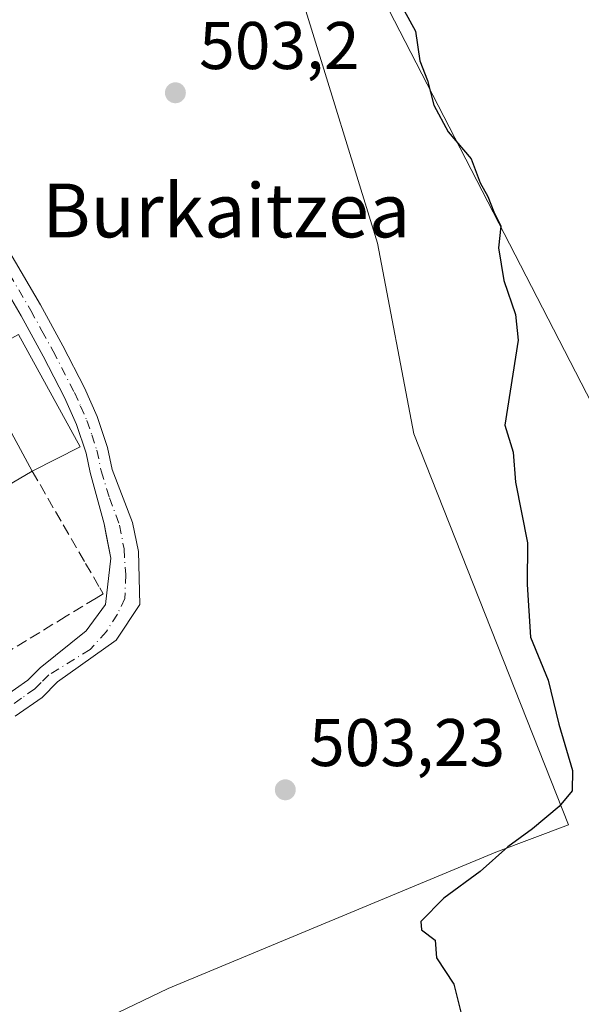
# Model space of a CAD drawing. Units: metres. Extents: x 610488 to 613926, y 4752455 to 4754824.
# Drawn here: x 611617 to 611701, y 4753409 to 4753555 of the extents above; entities that cross this region are included whole.
import ezdxf
from ezdxf.enums import TextEntityAlignment as Align

# ---------------------------------------------------------------- set-up
doc = ezdxf.new("R2010")
doc.units = ezdxf.units.M
doc.header["$MEASUREMENT"] = 0
doc.linetypes.add('DGN Style 3', pattern=[2.307223458686699, 1.648016756204785, -0.6592067024819142])
doc.linetypes.add('DGN Style 4', pattern=[2.6384748266838614, 1.318413404963828, -0.6592067024819142, 0.001648016756204785, -0.6592067024819142])
for name, color, linetype, lineweight in [('Agrupación de edificios CxS', 7, 'Continuous', 0), ('Curva de nivel maestra', 30, 'Continuous', 30), ('Depósito de residuos Cxs', 6, 'Continuous', 0), ('Edificación industrial Cxs', 135, 'Continuous', 13), ('Huerta CxS', 92, 'Continuous', 0), ('Muro lineal', 1, 'DGN Style 3', 13), ('Núcleo urbano CxS', 7, 'Continuous', 0), ('Pista no pavimentada Cxs', 111, 'Continuous', 0), ('Pista no pavimentada eje', 91, 'DGN Style 4', 0), ('Prado CxS', 92, 'Continuous', 0), ('Punto de cota en terreno', 7, 'Continuous', 0), ('Rótulo de punto de cota en terreno', 7, 'Continuous', 0), ('Tendido', 6, 'Continuous', 0), ('Texto cartográfico', 7, 'Continuous', 0)]:
    doc.layers.add(name, color=color, linetype=linetype, lineweight=lineweight)
doc.styles.add('Style-Arial', font='txt')

# ---------------------------------------------------------------- blocks, each defined once
blk = doc.blocks.new('*U22')
at = {"layer": 'Prado CxS', "color": 92, "linetype": 'Continuous', "lineweight": 0}
blk.add_polyline3d([(611605.6540999999, 4753395.123500001, 503.9208000000072), (611639.4650999998, 4753411.352299999, 503.4113999999972), (611688.1527000006, 4753431.6381, 501.4085999999952), (611698.9720999999, 4753435.6953, 500.0924999999989), (611675.9823000003, 4753493.849500001, 502.8353000000062), (611670.5733000003, 4753522.250299999, 501.6925999999949), (611659.7547000004, 4753557.4133, 501.6285999999964)], dxfattribs=at)
blk = doc.blocks.new('5PATER')
at = {"layer": 'Huerta CxS', "linetype": 'Continuous', "lineweight": 0}
h = blk.add_hatch(color=51, dxfattribs=at)
edge = h.paths.add_edge_path()
edge.add_ellipse((0, 0), major_axis=(-0.1095731443231308, -0.1110710700762829), ratio=0.9994222409660322, start_angle=0, end_angle=360)

msp = doc.modelspace()

# ---------------------------------------------------------------- linework, layer by layer
at = {"layer": 'Agrupación de edificios CxS', "color": 7, "linetype": 'Continuous', "lineweight": 0}
msp.add_polyline3d([(611613.0601000005, 4753519.170100001, 505.4741999999969), (611617.6001000004, 4753511.420100001, 504.5240999999951), (611620.8901000004, 4753505.4001, 503.6705999999977), (611624.0401, 4753499.290100001, 503.4312999999966), (611625.8501000004, 4753495.2401, 503.561400000006), (611627.2801000001, 4753490.9901, 503.834400000007), (611627.8701, 4753488.120100001, 503.8644000000059), (611629.9521000005, 4753480.4849, 503.9147999999987), (611630.2641000003, 4753478.862600001, 503.9192000000039), (611630.9369000001, 4753475.364700001, 503.945000000007), (611630.1491, 4753468.472300001, 504.1002000000008), (611627.2609000001, 4753464.533700001, 504.1376000000019), (611620.4301000005, 4753459.040100001, 504.1337000000058), (611618.5900999998, 4753457.200099999, 504.1227000000072), (611614.9501, 4753454.620100001, 504.5034000000014)], dxfattribs=at)
msp.add_polyline3d([(611613.0601000005, 4753519.170100001, 505.4741999999969), (611617.6001000004, 4753511.420100001, 504.5240999999951), (611620.8901000004, 4753505.4001, 503.6705999999977), (611624.0401, 4753499.290100001, 503.4312999999966), (611625.8501000004, 4753495.2401, 503.561400000006), (611627.2801000001, 4753490.9901, 503.834400000007), (611627.8701, 4753488.120100001, 503.8644000000059), (611629.9521000005, 4753480.4849, 503.9147999999987), (611630.2641000003, 4753478.862600001, 503.9192000000039), (611630.9369000001, 4753475.364700001, 503.945000000007), (611630.1491, 4753468.472300001, 504.1002000000008), (611627.2609000001, 4753464.533700001, 504.1376000000019), (611620.4301000005, 4753459.040100001, 504.1337000000058), (611618.5900999998, 4753457.200099999, 504.1227000000072), (611614.9501, 4753454.620100001, 504.5034000000014)], dxfattribs=at)
at = {"layer": 'Curva de nivel maestra', "color": 30, "linetype": 'Continuous', "lineweight": 30, "elevation": 500, "flags": 128}
msp.add_lwpolyline([(611674.5599999996, 4753556.860099999), (611676.2199999997, 4753553.780099999), (611676.8700000001, 4753549.360099999), (611678.0199999996, 4753546.440099999), (611678.9400000004, 4753542.770099999), (611681.0700000003, 4753538.770099999), (611684.4900000002, 4753534.770099999), (611685.8600000005, 4753531.200099999), (611687, 4753529.1601), (611687.8899999997, 4753526.9001), (611688.9000000004, 4753524.7601), (611688.5800000001, 4753521.540100001), (611689.3799999999, 4753516.670100001), (611691.1200000001, 4753511.640100001), (611691.4900000002, 4753507.8201), (611689.5099999999, 4753495.140100001), (611690.7699999996, 4753491.120100001), (611691.1100000005, 4753486.6601), (611692.8700000001, 4753477.6501), (611692.8399999999, 4753471.440099999), (611693.3099999996, 4753463.600099999), (611695.9500000002, 4753457.2401), (611697.5199999996, 4753450.6501), (611699.5599999996, 4753443.780099999), (611699.54, 4753440.770099999), (611697.5700000003, 4753438.440099999), (611693.6399999997, 4753435.100099999), (611689.9500000002, 4753432.440099999), (611685.8499999996, 4753428.770099999), (611680.4600000001, 4753424.770099999), (611677.04, 4753421.340100001), (611677.1299999999, 4753420.0601), (611679.1600000003, 4753418.550100001), (611679.3300000001, 4753415.920100001), (611681.9500000002, 4753411.9901), (611683.4800000006, 4753405.870100001)], dxfattribs=at)
at = {"layer": 'Depósito de residuos Cxs', "color": 6, "linetype": 'Continuous', "lineweight": 0, "extrusion": (0.2511958950002531, 0.1033468528188461, 0.9624032680469564), "elevation": 645381.2637003477, "flags": 128}
msp.add_lwpolyline([(4163292.687289857, -2284809.174290529), (4163293.522491206, -2284817.306592505), (4163274.602810596, -2284819.530249317), (4163273.946830376, -2284811.253386328)], dxfattribs=at)
at = {"layer": 'Depósito de residuos Cxs', "color": 6, "linetype": 'Continuous', "lineweight": 0, "extrusion": (0.01434308010115598, -0.02646601751545374, 0.9995468102945873), "elevation": -116527.646777259, "flags": 128}
msp.add_lwpolyline([(2802629.680424708, 3886054.24260532), (2802629.680424708, 3886073.0980414)], dxfattribs=at)
at = {"layer": 'Depósito de residuos Cxs', "color": 6, "linetype": 'Continuous', "lineweight": 0}
msp.add_3dface([(611619.2600999996, 4753488.300100001, 505.9830999999977), (611610.2801000001, 4753504.870100001, 506.5507000000071), (611617.1995000001, 4753508.619999999, 504.3389000000025), (611626.3771000003, 4753491.9375, 503.7348999999958)], dxfattribs=at)
at = {"layer": 'Edificación industrial Cxs', "color": 135, "linetype": 'Continuous', "lineweight": 13, "elevation": 507.1285999999963, "flags": 128}
msp.add_lwpolyline([(611619.2600999996, 4753488.300100001), (611577.2801000001, 4753463.630100001), (611566.5201000003, 4753482.090100001), (611609.3701, 4753506.540100001), (611610.2801000001, 4753504.870100001)], close=True, dxfattribs=at)
at = {"layer": 'Edificación industrial Cxs', "color": 135, "linetype": 'Continuous', "lineweight": 13, "extrusion": (0.01434308010115598, -0.02646601751545374, 0.9995468102945873), "elevation": -116527.646777259, "flags": 128}
msp.add_lwpolyline([(2802629.680424708, 3886054.24260532), (2802629.680424708, 3886073.0980414)], dxfattribs=at)
at = {"layer": 'Edificación industrial Cxs', "color": 135, "linetype": 'Continuous', "lineweight": 13}
msp.add_polyline3d([(611619.2600999996, 4753488.300100001, 505.9830999999977), (611577.2801000001, 4753463.630100001, 507.1285999999964), (611566.5201000003, 4753482.090100001, 506.4147999999987), (611609.3701, 4753506.540100001, 506.8046000000032)], dxfattribs=at)
at = {"layer": 'Muro lineal', "color": 1, "linetype": 'DGN Style 3', "lineweight": 13}
msp.add_polyline3d([(611619.2600999996, 4753488.300100001, 505.9830999999977), (611627.1901000004, 4753474.590100001, 504.2194000000018), (611629.3000999996, 4753470.950099999, 504.1448999999994), (611629.8000999996, 4753470.0801, 504.1154999999999), (611628.7500999998, 4753469.440099999, 504.1888000000035), (611624.3101000005, 4753466.7301, 504.2195000000065), (611609.7100999998, 4753457.8101, 506.215200000006)], dxfattribs=at)
at = {"layer": 'Núcleo urbano CxS', "color": 7, "linetype": 'Continuous', "lineweight": 0}
for points in [[(611659.7547000004, 4753557.4133, 501.6285999999964), (611670.5733000003, 4753522.250299999, 501.6925999999949), (611675.9823000003, 4753493.849500001, 502.8353000000062), (611698.9720999999, 4753435.6953, 500.0924999999989), (611688.1527000006, 4753431.6381, 501.4085999999952), (611639.4650999998, 4753411.352299999, 503.4113999999972), (611605.6540999999, 4753395.123500001, 503.9208000000072)], [(611605.6540999999, 4753395.123500001, 503.9208000000072), (611639.4650999998, 4753411.352299999, 503.4113999999972), (611688.1527000006, 4753431.6381, 501.4085999999952), (611698.9720999999, 4753435.6953, 500.0924999999989), (611675.9823000003, 4753493.849500001, 502.8353000000062), (611670.5733000003, 4753522.250299999, 501.6925999999949), (611659.7547000004, 4753557.4133, 501.6285999999964)]]:
    msp.add_polyline3d(points, dxfattribs=at)
at = {"layer": 'Pista no pavimentada Cxs', "color": 111, "linetype": 'Continuous', "lineweight": 0}
for points in [[(611615.9101, 4753520.8301, 504.2595000000001), (611620.4700999996, 4753513.050100001, 504.206600000005), (611623.8101000005, 4753506.950099999, 503.6999999999971), (611627.0201000003, 4753500.720100001, 503.607999999993), (611628.9200999998, 4753496.440099999, 503.7073999999994), (611630.4700999996, 4753491.850099999, 503.8456000000006), (611631.1401000004, 4753488.5801, 503.7899000000034), (611634.1527000006, 4753480.659299999, 503.7565999999933), (611635.0723000001, 4753476.349500001, 503.8307000000059), (611635.2446999997, 4753468.489499999, 503.9098999999987), (611631.7244999995, 4753463.155300001, 503.9235000000045), (611623.0000999998, 4753456.950099999, 504.0276000000013), (611620.7200999996, 4753454.6601, 504.0524000000005), (611616.7200999996, 4753451.840100001, 504.1735000000045)], [(611615.9101, 4753520.8301, 504.2595000000001), (611620.4700999996, 4753513.050100001, 504.206600000005), (611623.8101000005, 4753506.950099999, 503.6999999999971), (611627.0201000003, 4753500.720100001, 503.607999999993), (611628.9200999998, 4753496.440099999, 503.7073999999994), (611630.4700999996, 4753491.850099999, 503.8456000000006), (611631.1401000004, 4753488.5801, 503.7899000000034), (611634.1527000006, 4753480.659299999, 503.7565999999933), (611635.0723000001, 4753476.349500001, 503.8307000000059), (611635.2446999997, 4753468.489499999, 503.9098999999987), (611631.7244999995, 4753463.155300001, 503.9235000000045), (611623.0000999998, 4753456.950099999, 504.0276000000013), (611620.7200999996, 4753454.6601, 504.0524000000005), (611616.7200999996, 4753451.840100001, 504.1735000000045)], [(611614.9501, 4753454.620100001, 504.5034000000014), (611618.5900999998, 4753457.200099999, 504.1227000000072), (611620.4301000005, 4753459.040100001, 504.1337000000058), (611627.2609000001, 4753464.533700001, 504.1376000000019), (611630.1491, 4753468.472300001, 504.1002000000008), (611630.9369000001, 4753475.364700001, 503.945000000007), (611629.9521000005, 4753480.4849, 503.9147999999987), (611627.8701, 4753488.120100001, 503.8644000000059), (611627.2801000001, 4753490.9901, 503.834400000007), (611625.8501000004, 4753495.2401, 503.561400000006), (611624.0401, 4753499.290100001, 503.4312999999966), (611620.8901000004, 4753505.4001, 503.6705999999977), (611617.6001000004, 4753511.420100001, 504.5240999999951), (611613.0601000005, 4753519.170100001, 505.4741999999969)], [(611614.9501, 4753454.620100001, 504.5034000000014), (611618.5900999998, 4753457.200099999, 504.1227000000072), (611620.4301000005, 4753459.040100001, 504.1337000000058), (611627.2609000001, 4753464.533700001, 504.1376000000019), (611630.1491, 4753468.472300001, 504.1002000000008), (611630.9369000001, 4753475.364700001, 503.945000000007), (611629.9521000005, 4753480.4849, 503.9147999999987), (611627.8701, 4753488.120100001, 503.8644000000059), (611627.2801000001, 4753490.9901, 503.834400000007), (611625.8501000004, 4753495.2401, 503.561400000006), (611624.0401, 4753499.290100001, 503.4312999999966), (611620.8901000004, 4753505.4001, 503.6705999999977), (611617.6001000004, 4753511.420100001, 504.5240999999951), (611613.0601000005, 4753519.170100001, 505.4741999999969)]]:
    msp.add_polyline3d(points, dxfattribs=at)
at = {"layer": 'Pista no pavimentada eje', "color": 91, "linetype": 'DGN Style 4', "lineweight": 0}
msp.add_polyline3d([(611614.4851000002, 4753520.0001, 504.7670000000071), (611619.0351, 4753512.235099999, 504.4174000000058), (611620.7050999999, 4753509.1851, 503.9714999999997), (611622.3501000004, 4753506.175100001, 503.7067999999999), (611625.5301000001, 4753500.005100001, 503.5434999999998), (611626.4351000005, 4753497.9801, 503.5592000000034), (611627.3850999996, 4753495.840100001, 503.7044000000024), (611628.1001000004, 4753493.715100001, 503.7934999999998), (611628.8750999998, 4753491.420100001, 503.8405000000057), (611629.5050999997, 4753488.350099999, 503.8242999999929), (611630.7399000004, 4753484.3577, 503.8101000000024), (611632.2496999997, 4753480.287900001, 503.7464000000036), (611632.9061000004, 4753476.7433, 503.7825000000012), (611633.1687000003, 4753472.936100001, 503.9122999999963), (611633.0373000001, 4753469.3913, 503.934699999998), (611631.9215000002, 4753467.0283, 503.9805000000051), (611630.2802999998, 4753464.4681, 504.0090000000055), (611627.8517000005, 4753461.776900001, 504.0106999999989), (611621.7150999998, 4753457.995100001, 504.0791000000027), (611620.5751, 4753456.850099999, 504.0761999999959), (611619.6551000001, 4753455.9301, 504.0865000000049), (611617.6551000001, 4753454.520099999, 504.1111999999994), (611615.8350999998, 4753453.2301, 504.3104000000022)], dxfattribs=at)
at = {"layer": 'Prado CxS', "color": 92, "linetype": 'Continuous', "lineweight": 0}
msp.add_polyline3d([(611605.6540999999, 4753395.123500001, 503.9208000000072), (611639.4650999998, 4753411.352299999, 503.4113999999972), (611688.1527000006, 4753431.6381, 501.4085999999952), (611698.9720999999, 4753435.6953, 500.0924999999989), (611675.9823000003, 4753493.849500001, 502.8353000000062), (611670.5733000003, 4753522.250299999, 501.6925999999949), (611659.7547000004, 4753557.4133, 501.6285999999964)], dxfattribs=at)
at = {"layer": 'Tendido', "color": 6, "linetype": 'Continuous', "lineweight": 0}
msp.add_polyline3d([(611656.7361000003, 4753587.070499999, 505.1733999999997), (611706.5333000004, 4753490.391799999, 498.5261000000028), (611786.8344999999, 4753337.065400001, 489.8463000000047), (611866.3419000005, 4753186.120300001, 487.6303000000044), (611930.6200000001, 4753061.359999999, 488.484500000006), (612028.8806999996, 4752976.1171, 487.7189000000071), (612149.4867000004, 4752869.0866, 485.6352000000043), (612280.4156, 4752755.377800001, 484.9554999999964), (612416.9753000002, 4752635.8586, 495.9361999999965)], dxfattribs=at)

# ---------------------------------------------------------------- block references
at = {"layer": 'Prado CxS', "color": 92, "linetype": 'Continuous', "lineweight": 0}
msp.add_blockref('*U22', (0, 0), dxfattribs=at)
at = {"layer": 'Punto de cota en terreno', "color": 7, "linetype": 'Continuous', "lineweight": 0, "xscale": 10, "yscale": 10, "zscale": 10}
for p in [(611640.54, 4753544.600000001, 503.1999999999971), (611656.8799999999, 4753440.91, 503.2299999999959)]:
    msp.add_blockref('5PATER', p, dxfattribs=at)

# ---------------------------------------------------------------- texts
at = {"layer": 'Rótulo de punto de cota en terreno', "color": 7, "linetype": 'Continuous', "lineweight": 0, "style": 'Style-Arial'}
for s, p in [('503,2', (611644.0678000003, 4753548.127800001)), ('503,23', (611660.4078000003, 4753444.437799999))]:
    msp.add_text(s, height=7.000000000000002, dxfattribs=at).set_placement(p)
at = {"layer": 'Texto cartográfico', "color": 7, "linetype": 'Continuous', "lineweight": 0, "style": 'Style-Arial'}
msp.add_text('Burkaitzea', height=8, dxfattribs=at).set_placement((611648.1027402441, 4753527.09015), align=Align.MIDDLE_CENTER)

doc.saveas('drawing.dxf')
